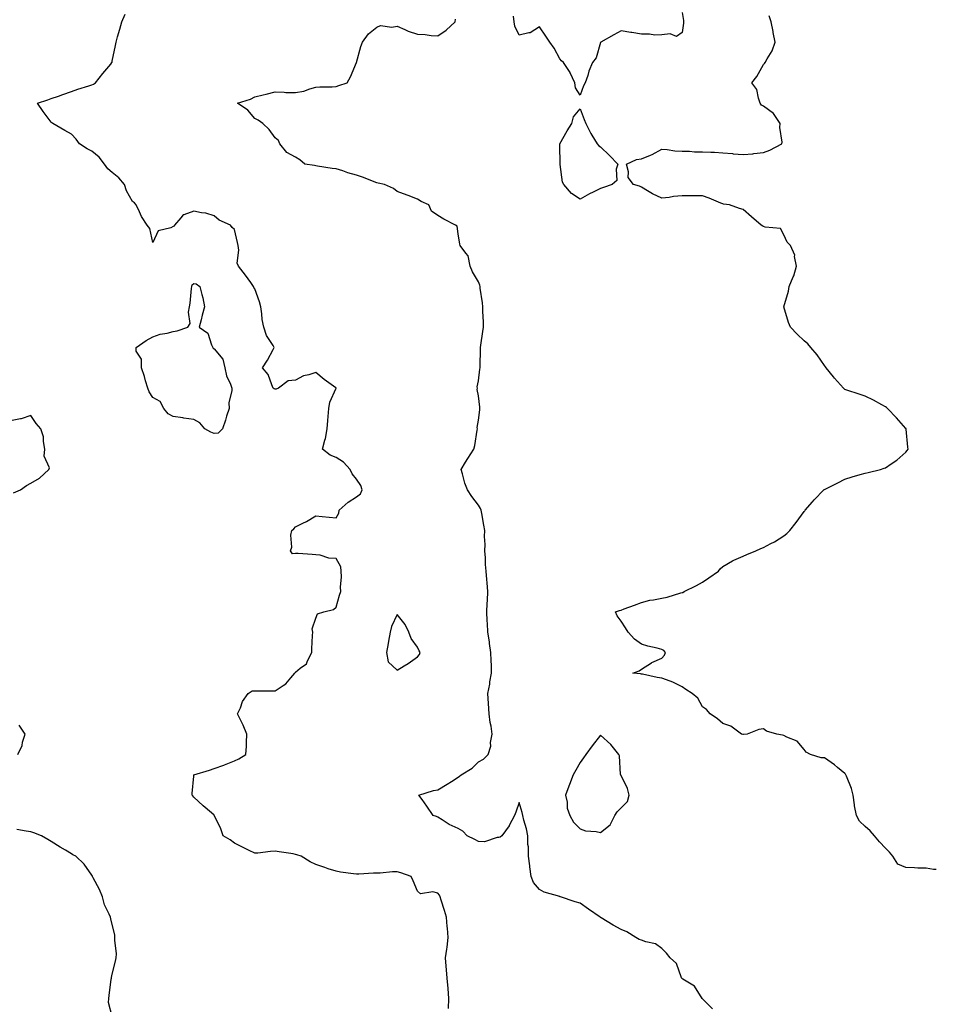
# Model space of a CAD drawing. Units: inches. Extents: x 936803 to 939443, y 7263578 to 7266218.
# Drawn here: x 938993 to 939443, y 7264529 to 7265013 of the extents above; entities that cross this region are included whole.
import ezdxf

# ---------------------------------------------------------------- set-up
doc = ezdxf.new("R2010")
doc.units = ezdxf.units.IN
doc.header["$MEASUREMENT"] = 0
doc.layers.add('Contour_93687263', color=7, linetype='Continuous', true_color=0xa9129a)

msp = doc.modelspace()

# ---------------------------------------------------------------- linework, layer by layer
at = {"layer": 'Contour_93687263'}
for points in [[(939203.26, 7264527.13, 3239), (939203.37, 7264531.92, 3239), (939203.07, 7264536.9, 3239), (939203.07, 7264536.95, 3239), (939202.58, 7264541.92, 3239), (939202.23, 7264546.11, 3239), (939202.15, 7264547.83, 3239), (939201.84, 7264551.92, 3239), (939202.43, 7264556.3, 3239), (939202.69, 7264557.28, 3239), (939203.15, 7264561.92, 3239), (939202.72, 7264566.59, 3239), (939202.65, 7264567.31, 3239), (939202.23, 7264571.92, 3239), (939201.36, 7264575.23, 3239), (939199.75, 7264580.22, 3239), (939199.26, 7264581.92, 3239), (939198.89, 7264582.76, 3239), (939198.05, 7264583.73, 3239), (939195.61, 7264584.36, 3239), (939189.51, 7264583.38, 3239), (939188.05, 7264584.75, 3239), (939185.94, 7264589.81, 3239), (939184.97, 7264591.92, 3239), (939179.84, 7264593.72, 3239), (939178.05, 7264594.21, 3239), (939175.73, 7264594.23, 3239), (939169.64, 7264593.51, 3239), (939168.05, 7264593.53, 3239), (939166.47, 7264593.49, 3239), (939159.21, 7264593.08, 3239), (939158.05, 7264593.05, 3239), (939156.66, 7264593.31, 3239), (939150.17, 7264594.04, 3239), (939148.05, 7264594.49, 3239), (939144.21, 7264595.76, 3239), (939142.48, 7264596.34, 3239), (939138.05, 7264597.77, 3239), (939135.34, 7264599.21, 3239), (939130.87, 7264601.92, 3239), (939128.74, 7264602.6, 3239), (939128.05, 7264602.81, 3239), (939126.97, 7264603, 3239), (939120.1, 7264603.97, 3239), (939118.05, 7264604.37, 3239), (939115.74, 7264604.23, 3239), (939109.57, 7264603.44, 3239), (939108.05, 7264603.35, 3239), (939105.25, 7264604.72, 3239), (939102.31, 7264606.18, 3239), (939098.05, 7264608.24, 3239), (939096.05, 7264609.93, 3239), (939092.5, 7264611.92, 3239), (939091.45, 7264615.32, 3239), (939088.25, 7264621.72, 3239), (939088.17, 7264621.92, 3239), (939088.13, 7264622, 3239), (939088.05, 7264622.11, 3239), (939086.8, 7264623.17, 3239), (939082.73, 7264626.6, 3239), (939078.05, 7264630.93, 3239), (939077.62, 7264631.49, 3239), (939077.36, 7264631.92, 3239), (939077.24, 7264632.72, 3239), (939078.05, 7264641.28, 3239), (939078.11, 7264641.86, 3239), (939078.11, 7264641.92, 3239), (939085.75, 7264644.22, 3239), (939088.05, 7264644.98, 3239), (939092.82, 7264646.7, 3239), (939093.16, 7264646.8, 3239), (939098.05, 7264648.73, 3239), (939100.3, 7264649.67, 3239), (939103.72, 7264651.92, 3239), (939104.03, 7264655.94, 3239), (939103.94, 7264657.81, 3239), (939104.18, 7264661.92, 3239), (939102.35, 7264666.22, 3239), (939101.03, 7264668.94, 3239), (939099.65, 7264671.92, 3239), (939100.98, 7264674.85, 3239), (939102, 7264677.97, 3239), (939104.86, 7264681.92, 3239), (939106.87, 7264683.1, 3239), (939108.05, 7264683.14, 3239), (939109.35, 7264683.22, 3239), (939116.84, 7264683.12, 3239), (939118.05, 7264683.21, 3239), (939121.99, 7264685.86, 3239), (939123.34, 7264686.63, 3239), (939125.72, 7264689.59, 3239), (939127.71, 7264691.92, 3239), (939127.87, 7264692.1, 3239), (939128.05, 7264692.4, 3239), (939130.42, 7264694.29, 3239), (939133.56, 7264696.41, 3239), (939134, 7264697.87, 3239), (939136.14, 7264701.92, 3239), (939136.17, 7264703.8, 3239), (939136.51, 7264710.38, 3239), (939136.54, 7264711.92, 3239), (939136.34, 7264713.63, 3239), (939138.05, 7264718.84, 3239), (939138.93, 7264721.03, 3239), (939142, 7264721.92, 3239), (939146.82, 7264723.15, 3239), (939148.05, 7264724.3, 3239), (939149.79, 7264730.17, 3239), (939150.41, 7264731.92, 3239), (939150.22, 7264734.09, 3239), (939150.72, 7264739.25, 3239), (939150.55, 7264741.92, 3239), (939150.29, 7264744.16, 3239), (939148.05, 7264748.27, 3239), (939144.51, 7264748.38, 3239), (939140.14, 7264749.83, 3239), (939138.05, 7264749.97, 3239), (939136.25, 7264750.12, 3239), (939129.39, 7264750.58, 3239), (939128.05, 7264750.7, 3239), (939126.64, 7264750.5, 3239), (939125.64, 7264751.92, 3239), (939126.21, 7264753.77, 3239), (939125.83, 7264759.69, 3239), (939126.22, 7264761.92, 3239), (939127.21, 7264762.76, 3239), (939128.05, 7264763.79, 3239), (939131.74, 7264765.61, 3239), (939133.55, 7264766.41, 3239), (939138.05, 7264769.13, 3239), (939141.12, 7264768.84, 3239), (939144.69, 7264768.56, 3239), (939148.05, 7264768.25, 3239), (939149.45, 7264770.51, 3239), (939149.63, 7264771.92, 3239), (939154.04, 7264775.93, 3239), (939158.05, 7264778.5, 3239), (939159.97, 7264780, 3239), (939160.92, 7264781.92, 3239), (939160.16, 7264784.03, 3239), (939158.05, 7264787.22, 3239), (939155.86, 7264789.72, 3239), (939154.94, 7264791.92, 3239), (939151.65, 7264795.52, 3239), (939148.05, 7264797.76, 3239), (939145.12, 7264798.99, 3239), (939141.38, 7264801.92, 3239), (939142.45, 7264806.32, 3239), (939142.79, 7264807.18, 3239), (939143.58, 7264811.92, 3239), (939144.03, 7264815.94, 3239), (939144.13, 7264817.99, 3239), (939144.51, 7264821.92, 3239), (939145.04, 7264824.94, 3239), (939148.05, 7264831.84, 3239), (939148.07, 7264831.9, 3239), (939148.07, 7264831.92, 3239), (939148.05, 7264831.95, 3239), (939147.94, 7264832.03, 3239), (939142.22, 7264836.09, 3239), (939138.05, 7264839.62, 3239), (939134.59, 7264838.46, 3239), (939131.96, 7264838.01, 3239), (939128.05, 7264835.87, 3239), (939124.47, 7264835.5, 3239), (939119.72, 7264831.92, 3239), (939118.51, 7264831.45, 3239), (939118.05, 7264831.4, 3239), (939117.65, 7264831.52, 3239), (939117.19, 7264831.92, 3239), (939116.38, 7264833.59, 3239), (939114.66, 7264838.53, 3239), (939111.86, 7264841.92, 3239), (939114.37, 7264845.59, 3239), (939117.05, 7264850.92, 3239), (939117.6, 7264851.92, 3239), (939117.07, 7264852.91, 3239), (939113.88, 7264857.74, 3239), (939112.58, 7264861.92, 3239), (939111.77, 7264865.64, 3239), (939111.6, 7264868.38, 3239), (939111, 7264871.92, 3239), (939110.42, 7264874.28, 3239), (939108.05, 7264880.71, 3239), (939107.57, 7264881.44, 3239), (939107.52, 7264881.92, 3239), (939106.16, 7264883.81, 3239), (939103.56, 7264887.44, 3239), (939100.14, 7264891.92, 3239), (939099.48, 7264893.35, 3239), (939100.32, 7264899.65, 3239), (939099.88, 7264901.92, 3239), (939099.61, 7264903.48, 3239), (939098.05, 7264909.86, 3239), (939097.03, 7264910.9, 3239), (939096.2, 7264911.92, 3239), (939090.53, 7264914.4, 3239), (939088.05, 7264916.65, 3239), (939084.03, 7264917.91, 3239), (939081.86, 7264918.11, 3239), (939078.05, 7264918.95, 3239), (939073.27, 7264917.14, 3239), (939072.84, 7264917.13, 3239), (939071.72, 7264915.58, 3239), (939068.56, 7264911.92, 3239), (939068.44, 7264911.53, 3239), (939068.05, 7264911.36, 3239), (939066.88, 7264910.75, 3239), (939060.68, 7264909.29, 3239), (939058.05, 7264903.41, 3239), (939056.49, 7264910.36, 3239), (939055.22, 7264911.92, 3239), (939052.37, 7264916.24, 3239), (939051.47, 7264918.5, 3239), (939049.81, 7264921.92, 3239), (939049.05, 7264922.92, 3239), (939048.05, 7264923.61, 3239), (939045.04, 7264928.91, 3239), (939044.05, 7264931.92, 3239), (939041.33, 7264935.19, 3239), (939038.05, 7264937.88, 3239), (939035.82, 7264939.69, 3239), (939034.27, 7264941.92, 3239), (939031.56, 7264945.43, 3239), (939028.05, 7264948.28, 3239), (939025.63, 7264949.5, 3239), (939021.95, 7264951.92, 3239), (939020.35, 7264954.22, 3239), (939018.05, 7264956.66, 3239), (939014.69, 7264958.56, 3239), (939008.88, 7264961.92, 3239), (939008.4, 7264962.27, 3239), (939008.05, 7264962.62, 3239), (939004.05, 7264967.92, 3239), (939001.34, 7264971.92, 3239), (939006.36, 7264973.61, 3239), (939008.05, 7264974.24, 3239), (939011.58, 7264975.45, 3239), (939013.83, 7264976.14, 3239), (939018.05, 7264977.73, 3239), (939021.07, 7264978.9, 3239), (939026.54, 7264980.41, 3239), (939028.05, 7264980.9, 3239), (939028.74, 7264981.24, 3239), (939029.78, 7264981.92, 3239), (939033.46, 7264986.5, 3239), (939037.29, 7264991.16, 3239), (939037.91, 7264991.92, 3239), (939037.95, 7264992.03, 3239), (939038.05, 7264992.51, 3239), (939039.65, 7265000.32, 3239), (939039.92, 7265001.92, 3239), (939040.65, 7265004.52, 3239), (939041.69, 7265008.29, 3239), (939042.74, 7265011.92, 3239), (939044.32, 7265015.64, 3239)], [(939318.05, 7265016.57, 3237), (939318.73, 7265012.59, 3237), (939318.79, 7265011.92, 3237), (939318.77, 7265011.2, 3237), (939318.05, 7265006.72, 3237), (939315.3, 7265004.67, 3237), (939312.22, 7265006.09, 3237), (939308.05, 7265005.53, 3237), (939304.61, 7265005.36, 3237), (939302.06, 7265005.92, 3237), (939298.05, 7265005.81, 3237), (939293.38, 7265006.59, 3237), (939292.81, 7265006.68, 3237), (939288.05, 7265007.5, 3237), (939284.46, 7265005.51, 3237), (939278.15, 7265001.92, 3237), (939278.11, 7265001.85, 3237), (939278.05, 7265001.69, 3237), (939275.79, 7264994.18, 3237), (939274.06, 7264991.92, 3237), (939272.28, 7264987.68, 3237), (939271.7, 7264985.56, 3237), (939270.45, 7264981.92, 3237), (939269.54, 7264980.44, 3237), (939268.05, 7264975.86, 3237), (939265.67, 7264979.54, 3237), (939265.29, 7264981.92, 3237), (939263.08, 7264986.89, 3237), (939263.06, 7264986.94, 3237), (939259.87, 7264991.92, 3237), (939258.86, 7264992.73, 3237), (939258.05, 7264993.81, 3237), (939255.13, 7264999.01, 3237), (939253.12, 7265001.92, 3237), (939251.06, 7265004.93, 3237), (939248.05, 7265009.48, 3237), (939243.47, 7265006.5, 3237), (939242.69, 7265006.56, 3237), (939238.05, 7265005.39, 3237), (939235.84, 7265009.7, 3237), (939235.47, 7265011.92, 3237), (939235.23, 7265014.73, 3237)], [(939443, 7264595.4, 3237), (939441.57, 7264595.44, 3237), (939438.05, 7264595.97, 3237), (939433.88, 7264596.09, 3237), (939432.36, 7264596.23, 3237), (939428.05, 7264596.32, 3237), (939424.05, 7264597.92, 3237), (939421.61, 7264601.92, 3237), (939420.06, 7264603.93, 3237), (939418.05, 7264605.85, 3237), (939415.06, 7264608.93, 3237), (939412.63, 7264611.92, 3237), (939410.46, 7264614.33, 3237), (939408.05, 7264616.48, 3237), (939405.26, 7264619.14, 3237), (939403.86, 7264621.92, 3237), (939402.78, 7264626.65, 3237), (939402.8, 7264627.17, 3237), (939402.1, 7264631.92, 3237), (939401.31, 7264635.18, 3237), (939398.82, 7264641.15, 3237), (939398.57, 7264641.92, 3237), (939398.36, 7264642.23, 3237), (939398.05, 7264642.59, 3237), (939394.5, 7264645.47, 3237), (939392.91, 7264646.78, 3237), (939388.05, 7264650.19, 3237), (939386.44, 7264650.31, 3237), (939381.14, 7264651.92, 3237), (939379.12, 7264652.98, 3237), (939378.05, 7264654.33, 3237), (939374.55, 7264658.42, 3237), (939369.6, 7264660.38, 3237), (939368.05, 7264661.23, 3237), (939367.47, 7264661.33, 3237), (939364.55, 7264661.92, 3237), (939359.51, 7264663.38, 3237), (939358.05, 7264664.57, 3237), (939355.75, 7264664.21, 3237), (939349.97, 7264661.92, 3237), (939348.26, 7264661.71, 3237), (939348.05, 7264661.72, 3237), (939347.9, 7264661.77, 3237), (939347.21, 7264661.92, 3237), (939342.01, 7264665.88, 3237), (939338.05, 7264667.13, 3237), (939335.55, 7264669.41, 3237), (939331.92, 7264671.92, 3237), (939330.08, 7264673.95, 3237), (939328.05, 7264675.34, 3237), (939325.74, 7264679.61, 3237), (939323.1, 7264681.92, 3237), (939319.96, 7264683.83, 3237), (939318.05, 7264685.17, 3237), (939313.54, 7264687.41, 3237), (939312.13, 7264687.84, 3237), (939308.05, 7264689.4, 3237), (939305.78, 7264689.65, 3237), (939298.67, 7264691.3, 3237), (939298.05, 7264691.38, 3237), (939297.62, 7264691.49, 3237), (939293.91, 7264691.92, 3237), (939296.97, 7264693, 3237), (939298.05, 7264693.75, 3237), (939303, 7264696.98, 3237), (939303.16, 7264697.03, 3237), (939308.05, 7264699.2, 3237), (939309.35, 7264700.62, 3237), (939309.95, 7264701.92, 3237), (939309.07, 7264702.94, 3237), (939308.05, 7264703.55, 3237), (939305.8, 7264704.17, 3237), (939301.17, 7264705.05, 3237), (939298.05, 7264706.17, 3237), (939294.64, 7264708.51, 3237), (939291.61, 7264711.92, 3237), (939290.18, 7264714.06, 3237), (939288.05, 7264717.47, 3237), (939286.15, 7264720.02, 3237), (939285.38, 7264721.92, 3237), (939287.33, 7264722.63, 3237), (939288.05, 7264722.88, 3237), (939289.58, 7264723.44, 3237), (939294.69, 7264725.28, 3237), (939298.05, 7264726.6, 3237), (939302.28, 7264727.69, 3237), (939304.05, 7264727.92, 3237), (939308.05, 7264728.76, 3237), (939310.75, 7264729.22, 3237), (939317.43, 7264731.3, 3237), (939318.05, 7264731.44, 3237), (939318.41, 7264731.56, 3237), (939319.15, 7264731.92, 3237), (939325.09, 7264734.88, 3237), (939328.05, 7264736.64, 3237), (939331.24, 7264738.73, 3237), (939335.91, 7264741.92, 3237), (939336.86, 7264743.11, 3237), (939338.05, 7264744.28, 3237), (939342.88, 7264747.09, 3237), (939343.43, 7264747.3, 3237), (939348.05, 7264749.4, 3237), (939349.83, 7264750.13, 3237), (939354.35, 7264751.92, 3237), (939356.84, 7264753.13, 3237), (939358.05, 7264753.66, 3237), (939361.68, 7264755.55, 3237), (939363.53, 7264756.44, 3237), (939368.05, 7264759.28, 3237), (939369.51, 7264760.46, 3237), (939371.03, 7264761.92, 3237), (939374.06, 7264765.91, 3237), (939378.05, 7264771.27, 3237), (939378.36, 7264771.62, 3237), (939378.59, 7264771.92, 3237), (939382.09, 7264775.96, 3237), (939382.98, 7264777, 3237), (939387.79, 7264781.92, 3237), (939387.93, 7264782.04, 3237), (939388.05, 7264782.12, 3237), (939388.44, 7264782.3, 3237), (939394.54, 7264785.43, 3237), (939398.05, 7264787.1, 3237), (939401.72, 7264788.25, 3237), (939405.52, 7264789.39, 3237), (939408.05, 7264790.17, 3237), (939409.44, 7264790.53, 3237), (939415.57, 7264791.92, 3237), (939417.41, 7264792.56, 3237), (939418.05, 7264792.82, 3237), (939420.89, 7264794.76, 3237), (939423.52, 7264796.45, 3237), (939428.05, 7264800.5, 3237), (939428.75, 7264801.22, 3237), (939429.22, 7264801.92, 3237), (939429.07, 7264802.94, 3237), (939428.26, 7264811.71, 3237), (939428.23, 7264811.92, 3237), (939428.15, 7264812.02, 3237), (939428.05, 7264812.15, 3237), (939423.39, 7264817.26, 3237), (939418.97, 7264821.92, 3237), (939418.52, 7264822.39, 3237), (939418.05, 7264822.8, 3237), (939416.21, 7264823.76, 3237), (939412.14, 7264826.01, 3237), (939408.05, 7264827.94, 3237), (939405.09, 7264828.96, 3237), (939398.98, 7264830.99, 3237), (939398.05, 7264831.31, 3237), (939397.71, 7264831.58, 3237), (939397.35, 7264831.92, 3237), (939393, 7264836.86, 3237), (939392.51, 7264837.46, 3237), (939388.87, 7264841.92, 3237), (939388.55, 7264842.42, 3237), (939388.05, 7264843.05, 3237), (939384.48, 7264848.35, 3237), (939381.39, 7264851.92, 3237), (939379.89, 7264853.76, 3237), (939378.05, 7264855.12, 3237), (939374.63, 7264858.5, 3237), (939371.3, 7264861.92, 3237), (939370.36, 7264864.23, 3237), (939368.05, 7264871.92, 3237), (939370.36, 7264879.62, 3237), (939370.74, 7264881.92, 3237), (939372.7, 7264886.58, 3237), (939372.94, 7264887.03, 3237), (939374.35, 7264891.92, 3237), (939373.37, 7264896.6, 3237), (939373.42, 7264897.29, 3237), (939371.4, 7264901.92, 3237), (939369.77, 7264903.64, 3237), (939368.05, 7264907.21, 3237), (939366.46, 7264910.33, 3237), (939358.96, 7264911.01, 3237), (939358.05, 7264911.41, 3237), (939357.68, 7264911.55, 3237), (939356.86, 7264911.92, 3237), (939352.16, 7264916.03, 3237), (939348.05, 7264919.73, 3237), (939346.34, 7264920.2, 3237), (939341.29, 7264921.92, 3237), (939338.49, 7264922.36, 3237), (939338.05, 7264922.46, 3237), (939337.17, 7264922.81, 3237), (939331.34, 7264925.21, 3237), (939328.05, 7264926.39, 3237), (939323.58, 7264926.38, 3237), (939322.5, 7264926.37, 3237), (939318.05, 7264926.36, 3237), (939313.9, 7264926.06, 3237), (939311.72, 7264925.59, 3237), (939308.05, 7264925.25, 3237), (939303.55, 7264927.42, 3237), (939301.03, 7264928.93, 3237), (939298.05, 7264930.63, 3237), (939297.21, 7264931.08, 3237), (939294.2, 7264931.92, 3237), (939291.6, 7264935.47, 3237), (939291.81, 7264938.16, 3237), (939290.81, 7264941.92, 3237), (939295.72, 7264944.25, 3237), (939298.05, 7264944.63, 3237), (939302.57, 7264946.43, 3237), (939303.31, 7264946.66, 3237), (939308.05, 7264949.35, 3237), (939310.76, 7264949.21, 3237), (939314.58, 7264948.44, 3237), (939318.05, 7264948.32, 3237), (939321.69, 7264948.28, 3237), (939324.19, 7264948.05, 3237), (939328.05, 7264948.02, 3237), (939332.16, 7264947.81, 3237), (939333.93, 7264947.81, 3237), (939338.05, 7264947.57, 3237), (939342.82, 7264947.14, 3237), (939343.17, 7264947.04, 3237), (939348.05, 7264946.78, 3237), (939352.87, 7264947.11, 3237), (939353.34, 7264947.2, 3237), (939358.05, 7264947.62, 3237), (939361.11, 7264948.86, 3237), (939367.03, 7264951.92, 3237), (939367.18, 7264952.79, 3237), (939366.05, 7264959.92, 3237), (939366.24, 7264961.92, 3237), (939362.92, 7264966.79, 3237), (939358.05, 7264970.54, 3237), (939357.09, 7264970.96, 3237), (939356.52, 7264971.92, 3237), (939355.57, 7264974.4, 3237), (939354.83, 7264978.7, 3237), (939352.35, 7264981.92, 3237), (939354.88, 7264985.09, 3237), (939358.05, 7264990.92, 3237), (939358.49, 7264991.48, 3237), (939358.92, 7264991.92, 3237), (939359.89, 7264993.77, 3237), (939362.27, 7264997.7, 3237), (939363.84, 7265001.92, 3237), (939362.84, 7265006.71, 3237), (939362.76, 7265007.21, 3237), (939361.85, 7265011.92, 3237), (939360.91, 7265014.78, 3237)], [(939332.96, 7264526.82, 3238), (939328.05, 7264531.89, 3238), (939328.04, 7264531.92, 3238), (939328, 7264531.97, 3238), (939324.1, 7264537.97, 3238), (939318.5, 7264541.46, 3238), (939318.05, 7264541.79, 3238), (939317.99, 7264541.86, 3238), (939317.93, 7264541.92, 3238), (939317.81, 7264542.16, 3238), (939315.38, 7264549.25, 3238), (939312.25, 7264551.92, 3238), (939310.42, 7264554.29, 3238), (939308.05, 7264556.57, 3238), (939304.95, 7264558.82, 3238), (939300.2, 7264559.77, 3238), (939298.05, 7264560.6, 3238), (939297.04, 7264560.91, 3238), (939295.3, 7264561.92, 3238), (939290.94, 7264564.81, 3238), (939288.05, 7264565.83, 3238), (939284.19, 7264568.06, 3238), (939278.37, 7264571.6, 3238), (939278.05, 7264571.79, 3238), (939277.98, 7264571.84, 3238), (939277.89, 7264571.92, 3238), (939272.01, 7264575.88, 3238), (939268.05, 7264578.78, 3238), (939265.58, 7264579.45, 3238), (939258.29, 7264581.92, 3238), (939258.11, 7264581.98, 3238), (939258.05, 7264582, 3238), (939257.91, 7264582.06, 3238), (939250.27, 7264584.15, 3238), (939248.05, 7264585.53, 3238), (939245.09, 7264588.96, 3238), (939243.93, 7264591.92, 3238), (939243.27, 7264596.7, 3238), (939243.21, 7264597.09, 3238), (939242.57, 7264601.92, 3238), (939242.59, 7264606.46, 3238), (939242.28, 7264607.69, 3238), (939242.31, 7264611.92, 3238), (939241.54, 7264615.41, 3238), (939240.31, 7264619.66, 3238), (939239.76, 7264621.92, 3238), (939239.47, 7264623.34, 3238), (939238.05, 7264628.37, 3238), (939236.38, 7264623.6, 3238), (939235.78, 7264621.92, 3238), (939233.13, 7264617.01, 3238), (939233.08, 7264616.89, 3238), (939229.46, 7264611.92, 3238), (939228.69, 7264611.28, 3238), (939228.05, 7264611.1, 3238), (939227.27, 7264611.14, 3238), (939221, 7264608.97, 3238), (939218.05, 7264609.05, 3238), (939216.29, 7264610.16, 3238), (939212.5, 7264611.92, 3238), (939210.27, 7264614.15, 3238), (939208.05, 7264615.5, 3238), (939203.58, 7264617.45, 3238), (939200.17, 7264619.8, 3238), (939198.05, 7264621.12, 3238), (939197.46, 7264621.33, 3238), (939195.7, 7264621.92, 3238), (939192.55, 7264626.42, 3238), (939190.26, 7264629.71, 3238), (939188.72, 7264631.92, 3238), (939195.83, 7264634.14, 3238), (939198.05, 7264634.58, 3238), (939202.64, 7264637.32, 3238), (939204.81, 7264638.68, 3238), (939208.05, 7264640.69, 3238), (939208.7, 7264641.28, 3238), (939209.45, 7264641.92, 3238), (939214.86, 7264645.11, 3238), (939218.05, 7264648.23, 3238), (939220.46, 7264649.51, 3238), (939222.82, 7264651.92, 3238), (939224, 7264655.97, 3238), (939223.97, 7264657.85, 3238), (939224.7, 7264661.92, 3238), (939224.2, 7264665.77, 3238), (939223.71, 7264667.58, 3238), (939223.31, 7264671.92, 3238), (939222.99, 7264676.86, 3238), (939222.98, 7264676.99, 3238), (939222.67, 7264681.92, 3238), (939223.55, 7264686.42, 3238), (939223.67, 7264687.54, 3238), (939224.4, 7264691.92, 3238), (939224.33, 7264695.64, 3238), (939224.17, 7264698.04, 3238), (939224.11, 7264701.92, 3238), (939223.48, 7264706.49, 3238), (939223.42, 7264707.28, 3238), (939222.67, 7264711.92, 3238), (939222.38, 7264716.25, 3238), (939222.33, 7264717.63, 3238), (939222.06, 7264721.92, 3238), (939222.24, 7264726.12, 3238), (939222.37, 7264727.6, 3238), (939222.54, 7264731.92, 3238), (939222.34, 7264736.21, 3238), (939222.08, 7264737.89, 3238), (939221.84, 7264741.92, 3238), (939221.44, 7264745.31, 3238), (939221.49, 7264748.48, 3238), (939221.17, 7264751.92, 3238), (939221.26, 7264755.13, 3238), (939220.98, 7264758.99, 3238), (939221.09, 7264761.92, 3238), (939220.67, 7264764.54, 3238), (939219.59, 7264770.38, 3238), (939219.34, 7264771.92, 3238), (939218.93, 7264772.8, 3238), (939218.05, 7264774.39, 3238), (939214.82, 7264778.69, 3238), (939212.66, 7264781.92, 3238), (939211.32, 7264785.19, 3238), (939210.22, 7264789.75, 3238), (939209.52, 7264791.92, 3238), (939211.71, 7264795.58, 3238), (939212.7, 7264797.27, 3238), (939215.7, 7264801.92, 3238), (939216.19, 7264803.78, 3238), (939217.32, 7264811.19, 3238), (939217.48, 7264811.92, 3238), (939217.4, 7264812.57, 3238), (939218.05, 7264816.12, 3238), (939218.67, 7264821.3, 3238), (939218.67, 7264821.92, 3238), (939218.67, 7264822.54, 3238), (939218.05, 7264828.13, 3238), (939217.43, 7264831.3, 3238), (939217.46, 7264831.92, 3238), (939217.43, 7264832.54, 3238), (939218.05, 7264835.49, 3238), (939218.75, 7264841.22, 3238), (939218.79, 7264841.92, 3238), (939218.8, 7264842.67, 3238), (939218.98, 7264850.99, 3238), (939218.99, 7264851.92, 3238), (939219.12, 7264852.99, 3238), (939220.21, 7264859.76, 3238), (939220.46, 7264861.92, 3238), (939220.41, 7264864.28, 3238), (939220.2, 7264869.77, 3238), (939220.16, 7264871.92, 3238), (939219.92, 7264873.79, 3238), (939218.92, 7264881.05, 3238), (939218.81, 7264881.92, 3238), (939218.7, 7264882.56, 3238), (939218.05, 7264884.22, 3238), (939215.14, 7264889.02, 3238), (939213.9, 7264891.92, 3238), (939212.98, 7264896.85, 3238), (939211.8, 7264898.17, 3238), (939209, 7264901.92, 3238), (939208.78, 7264902.65, 3238), (939208.05, 7264907.69, 3238), (939207.56, 7264911.42, 3238), (939206.73, 7264911.92, 3238), (939201.03, 7264914.91, 3238), (939198.05, 7264916.77, 3238), (939194.99, 7264918.86, 3238), (939193.56, 7264921.92, 3238), (939189.79, 7264923.66, 3238), (939188.05, 7264924.79, 3238), (939183.4, 7264926.58, 3238), (939182.9, 7264926.77, 3238), (939178.05, 7264928.58, 3238), (939176.22, 7264930.09, 3238), (939171.75, 7264931.92, 3238), (939168.79, 7264932.66, 3238), (939168.05, 7264932.76, 3238), (939166.7, 7264933.27, 3238), (939161.57, 7264935.44, 3238), (939158.05, 7264936.59, 3238), (939153.88, 7264937.75, 3238), (939151.34, 7264938.63, 3238), (939148.05, 7264939.65, 3238), (939146.04, 7264939.91, 3238), (939138.93, 7264941.04, 3238), (939138.05, 7264941.16, 3238), (939137.37, 7264941.24, 3238), (939132.62, 7264941.92, 3238), (939130.19, 7264944.07, 3238), (939128.05, 7264945.47, 3238), (939123.88, 7264947.75, 3238), (939120.44, 7264951.92, 3238), (939119.69, 7264953.56, 3238), (939118.05, 7264954.95, 3238), (939115.09, 7264958.96, 3238), (939112.1, 7264961.92, 3238), (939109.68, 7264963.55, 3238), (939108.05, 7264964.43, 3238), (939104.62, 7264968.49, 3238), (939099.52, 7264971.92, 3238), (939106.03, 7264973.94, 3238), (939108.05, 7264975.09, 3238), (939112.18, 7264976.05, 3238), (939113.63, 7264976.34, 3238), (939118.05, 7264977.44, 3238), (939122.58, 7264977.39, 3238), (939123.39, 7264977.26, 3238), (939128.05, 7264977.22, 3238), (939132.11, 7264977.86, 3238), (939135.19, 7264979.06, 3238), (939138.05, 7264979.73, 3238), (939140.03, 7264979.94, 3238), (939146.07, 7264979.94, 3238), (939148.05, 7264980.1, 3238), (939149.34, 7264980.63, 3238), (939153.47, 7264981.92, 3238), (939155.1, 7264984.88, 3238), (939158.05, 7264991.92, 3238), (939160.18, 7264999.79, 3238), (939160.96, 7265001.92, 3238), (939163.91, 7265006.06, 3238), (939168.05, 7265009.31, 3238), (939169.88, 7265010.08, 3238), (939175.44, 7265009.3, 3238), (939178.05, 7265009.78, 3238), (939181.77, 7265008.2, 3238), (939183.5, 7265007.37, 3238), (939188.05, 7265005.79, 3238), (939191.88, 7265005.75, 3238), (939194.83, 7265005.14, 3238), (939198.05, 7265005.06, 3238), (939202.2, 7265007.77, 3238), (939206.52, 7265011.92, 3238), (939206.74, 7265013.23, 3238)], [(938989.56, 7264780.41, 3240), (938992.87, 7264781.92, 3240), (938995.87, 7264784.1, 3240), (938998.05, 7264785.18, 3240), (939002.33, 7264787.64, 3240), (939006.92, 7264791.92, 3240), (939007.26, 7264792.71, 3240), (939004.6, 7264798.47, 3240), (939004.94, 7264801.92, 3240), (939004.21, 7264805.76, 3240), (939004.18, 7264808.05, 3240), (939003.01, 7264811.92, 3240), (939000.66, 7264814.54, 3240), (938998.05, 7264818.42, 3240), (938993.2, 7264816.77, 3240), (938992.9, 7264816.77, 3240), (938988.05, 7264815.82, 3240)], [(938991.68, 7264651.92, 3240), (938993.69, 7264656.29, 3240), (938994, 7264657.87, 3240), (938995.31, 7264661.92, 3240), (938992.37, 7264666.24, 3240)], [(939038.05, 7264523.17, 3240), (939036.15, 7264530.02, 3240), (939036.32, 7264531.92, 3240), (939036.52, 7264533.45, 3240), (939037.55, 7264541.42, 3240), (939037.62, 7264541.92, 3240), (939037.64, 7264542.33, 3240), (939038.05, 7264543.9, 3240), (939039.66, 7264550.32, 3240), (939040.03, 7264551.92, 3240), (939040.11, 7264553.98, 3240), (939039.31, 7264560.66, 3240), (939039.38, 7264561.92, 3240), (939039.32, 7264563.19, 3240), (939038.05, 7264568.26, 3240), (939037.3, 7264571.17, 3240), (939037.1, 7264571.92, 3240), (939036.53, 7264573.44, 3240), (939034.2, 7264578.06, 3240), (939033.23, 7264581.92, 3240), (939031.75, 7264585.61, 3240), (939028.73, 7264591.24, 3240), (939028.4, 7264591.92, 3240), (939028.26, 7264592.13, 3240), (939028.05, 7264592.59, 3240), (939024.18, 7264598.05, 3240), (939020.17, 7264601.92, 3240), (939018.73, 7264602.59, 3240), (939018.05, 7264603.11, 3240), (939015.13, 7264604.84, 3240), (939012.5, 7264606.37, 3240), (939008.05, 7264609.14, 3240), (939006.31, 7264610.18, 3240), (939003.26, 7264611.92, 3240), (938999.49, 7264613.36, 3240), (938998.05, 7264613.8, 3240), (938995.71, 7264614.26, 3240), (938991.09, 7264614.96, 3240)]]:
    msp.add_polyline3d(points, dxfattribs=at)
for points in [[(939278.05, 7264930.05, 3237), (939274.34, 7264928.21, 3237), (939272.57, 7264927.4, 3237), (939268.05, 7264924.73, 3237), (939263.65, 7264927.52, 3237), (939259.94, 7264931.92, 3237), (939259.26, 7264933.12, 3237), (939258.21, 7264941.75, 3237), (939258.16, 7264941.92, 3237), (939258.19, 7264942.06, 3237), (939258.05, 7264951.15, 3237), (939258.04, 7264951.91, 3237), (939258.04, 7264951.93, 3237), (939258.05, 7264951.95, 3237), (939261.65, 7264958.33, 3237), (939263.9, 7264961.92, 3237), (939264.76, 7264965.2, 3237), (939268.05, 7264969.11, 3237), (939270.02, 7264963.89, 3237), (939270.71, 7264961.92, 3237), (939273.19, 7264957.06, 3237), (939273.7, 7264956.27, 3237), (939276.37, 7264951.92, 3237), (939277.14, 7264951, 3237), (939278.05, 7264950.46, 3237), (939282.4, 7264946.28, 3237), (939286.47, 7264941.92, 3237), (939285.71, 7264939.58, 3237), (939285.97, 7264934, 3237), (939283.63, 7264931.92, 3237), (939279.44, 7264930.52, 3237)], [(939088.05, 7264809.63, 3239), (939086.44, 7264810.32, 3239), (939083.51, 7264811.92, 3239), (939081.03, 7264814.9, 3239), (939078.05, 7264816.46, 3239), (939073.27, 7264817.13, 3239), (939072.7, 7264817.26, 3239), (939068.05, 7264818.03, 3239), (939065.45, 7264819.32, 3239), (939063.43, 7264821.92, 3239), (939061.51, 7264825.38, 3239), (939058.05, 7264827.37, 3239), (939056.15, 7264830.03, 3239), (939055.59, 7264831.92, 3239), (939054.45, 7264835.52, 3239), (939053.81, 7264837.68, 3239), (939052.4, 7264841.92, 3239), (939052.33, 7264846.2, 3239), (939049.86, 7264850.11, 3239), (939049.71, 7264851.92, 3239), (939054.72, 7264855.24, 3239), (939058.05, 7264857.12, 3239), (939061.57, 7264858.4, 3239), (939065.1, 7264858.97, 3239), (939068.05, 7264859.77, 3239), (939069.92, 7264860.05, 3239), (939075.16, 7264861.92, 3239), (939076.26, 7264863.71, 3239), (939075.44, 7264869.31, 3239), (939076.01, 7264871.92, 3239), (939076.31, 7264873.66, 3239), (939077.05, 7264880.92, 3239), (939077.2, 7264881.92, 3239), (939077.33, 7264882.64, 3239), (939078.05, 7264883.28, 3239), (939079.26, 7264883.13, 3239), (939081.06, 7264881.92, 3239), (939081.98, 7264877.99, 3239), (939082.48, 7264876.35, 3239), (939083.3, 7264871.92, 3239), (939082.24, 7264867.72, 3239), (939081.69, 7264865.55, 3239), (939080.78, 7264861.92, 3239), (939085, 7264858.87, 3239), (939086.84, 7264853.12, 3239), (939087.48, 7264851.92, 3239), (939087.7, 7264851.57, 3239), (939088.05, 7264851.26, 3239), (939092.35, 7264846.22, 3239), (939093.31, 7264841.92, 3239), (939094.1, 7264837.97, 3239), (939096.11, 7264833.86, 3239), (939096.75, 7264831.92, 3239), (939096.85, 7264830.72, 3239), (939095.32, 7264824.65, 3239), (939095.45, 7264821.92, 3239), (939094.25, 7264818.12, 3239), (939093.74, 7264816.24, 3239), (939092.21, 7264811.92, 3239), (939090.16, 7264809.81, 3239)], [(939188.05, 7264699.81, 3239), (939188.96, 7264701.01, 3239), (939189.36, 7264701.92, 3239), (939188.9, 7264702.77, 3239), (939188.05, 7264704.66, 3239), (939184.97, 7264708.83, 3239), (939183.77, 7264711.92, 3239), (939181.93, 7264715.8, 3239), (939178.05, 7264720.63, 3239), (939175.25, 7264714.72, 3239), (939174.53, 7264711.92, 3239), (939173.78, 7264707.64, 3239), (939173.62, 7264706.35, 3239), (939172.73, 7264701.92, 3239), (939173.62, 7264697.49, 3239), (939178.05, 7264693.24, 3239), (939181.53, 7264695.4, 3239), (939183.44, 7264696.54, 3239)], [(939278.05, 7264613.56, 3238), (939282.7, 7264617.27, 3238), (939285.08, 7264621.92, 3238), (939286.24, 7264623.73, 3238), (939288.05, 7264625.64, 3238), (939291.25, 7264628.73, 3238), (939292.02, 7264631.92, 3238), (939291.3, 7264635.17, 3238), (939288.05, 7264641.58, 3238), (939287.93, 7264641.79, 3238), (939287.9, 7264641.92, 3238), (939287.84, 7264642.13, 3238), (939287.32, 7264651.19, 3238), (939286.98, 7264651.92, 3238), (939282.99, 7264656.86, 3238), (939278.05, 7264661.35, 3238), (939273.86, 7264656.11, 3238), (939270.82, 7264651.92, 3238), (939269.68, 7264650.29, 3238), (939268.05, 7264647.93, 3238), (939265.79, 7264644.19, 3238), (939264.6, 7264641.92, 3238), (939262.77, 7264637.2, 3238), (939262.44, 7264636.31, 3238), (939260.79, 7264631.92, 3238), (939261.53, 7264628.44, 3238), (939261.62, 7264625.49, 3238), (939262.83, 7264621.92, 3238), (939264.74, 7264618.61, 3238), (939268.05, 7264615.41, 3238), (939270.54, 7264614.4, 3238), (939275.89, 7264614.09, 3238)]]:
    msp.add_polyline3d(points, close=True, dxfattribs=at)

doc.saveas('drawing.dxf')
